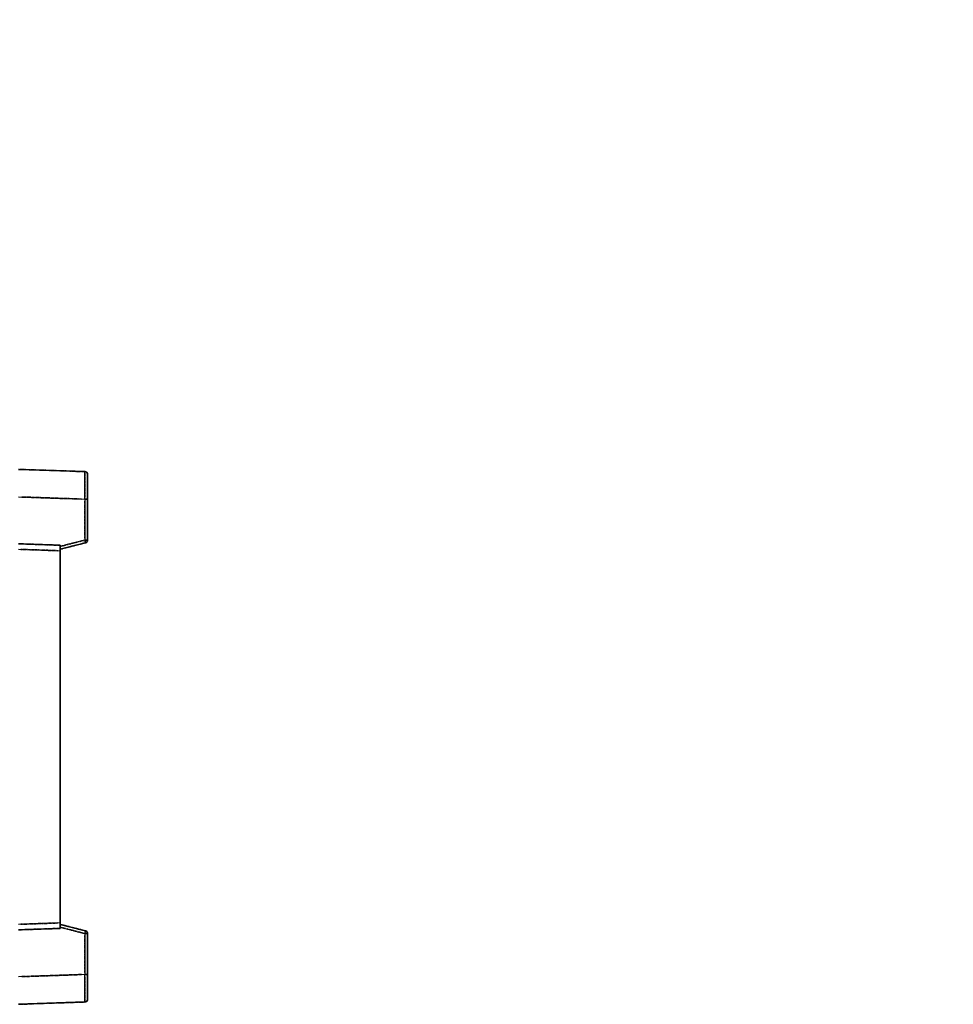
# Model space of a CAD drawing. Units: millimetres. Extents: x 5 to 12392, y -3 to 1683.
# Drawn here: x 569 to 738, y 367 to 545 of the extents above; entities that cross this region are included whole.
import ezdxf

# ---------------------------------------------------------------- set-up
doc = ezdxf.new("R2010")
doc.units = ezdxf.units.MM
doc.linetypes.add('LONG_DASH_DOTTED', pattern=[0.61, 0.48, -0.06, 0.01, -0.06])
for name, color, linetype, lineweight in [('Dimension (ISO)', 7, 'Continuous', 18), ('Overlay (ISO)', 7, 'LONG_DASH_DOTTED', 35), ('Visible (ISO)', 7, 'Continuous', 35), ('Visible Narrow (ISO)', 7, 'Continuous', 25)]:
    doc.layers.add(name, color=color, linetype=linetype, lineweight=lineweight)
doc.styles.add('Note Text (TK)', font='MS PGothic.ttf')
doc.dimstyles.new('Default - Method 1b (TK)', dxfattribs={"dimscale": 6, "dimtxt": 2.5, "dimasz": 2.5, "dimexe": 1, "dimexo": 1.5, "dimgap": 1, "dimtad": 1, "dimtoh": 1, "dimrnd": 1e-08, "dimdsep": 46, "dimtxsty": 'Note Text (TK)', "dimcen": 0.09, "dimdle": 5, "dimclrd": 100, "dimclre": 100, "dimclrt": 7, "dimadec": 1, "dimazin": 1, "dimtfac": 1, "dimtmove": 0, "dimatfit": 3, "dimfxl": 0, "dimtolj": 1, "dimlwd": -1, "dimlwe": -1, "dimarcsym": 0})

# ---------------------------------------------------------------- blocks, each defined once
blk = doc.blocks.new('*D44')
at = {"layer": 'Defpoints', "color": 0, "transparency": 16777216}
for p in [(470.98, 575.2), (341.98, 451.2), (470.98, 451.2)]:
    blk.add_point(p, dxfattribs=at)
at = {"layer": 'Dimension (ISO)', "color": 100, "transparency": 16777216}
for p, q in [((341.98, 460.2), (341.98, 581.2)), ((470.98, 460.2), (470.98, 581.2)), ((356.98, 575.2), (455.98, 575.2))]:
    blk.add_line(p, q, dxfattribs=at)
for points in [[(356.98, 577.7), (356.98, 572.7), (341.98, 575.2)], [(455.98, 577.7), (455.98, 572.7), (470.98, 575.2)]]:
    blk.add_solid(points, dxfattribs=at)
at = {"layer": 'Dimension (ISO)', "color": 7, "transparency": 16777216, "insert": (104.56, 604.44), "char_height": 15, "attachment_point": 4, "style": 'Note Text (TK)'}
blk.add_mtext('\\A1; \\fＭＳ Ｐゴシック|b0|i0;\\H15.0000;* ステップハンドルは任意の位置に固定できます。\\P\\fＭＳ Ｐゴシック|b0|i0;\\H15.0000;* Stand handle location can be freely affixed within denoted range.', dxfattribs=at)

msp = doc.modelspace()

# ---------------------------------------------------------------- linework, layer by layer
at = {"layer": 'Overlay (ISO)', "ltscale": 1.294175}
for p, q in [((580.5001, 463.2799), (568.4826, 463.6995)), ((580.5001, 463.2799), (568.4826, 463.6995)), ((580.5001, 463.2799), (568.4826, 463.6995)), ((580.5001, 463.2799), (568.4826, 463.6995)), ((580.5001, 463.2799), (568.4826, 463.6995)), ((568.4826, 366.6995), (580.5001, 367.1192)), ((568.4826, 366.6995), (580.5001, 367.1192)), ((568.4826, 366.6995), (580.5001, 367.1192)), ((568.4826, 366.6995), (580.5001, 367.1192)), ((568.4826, 366.6995), (580.5001, 367.1192))]:
    msp.add_line(p, q, dxfattribs=at)
at = {"layer": 'Overlay (ISO)', "ltscale": 0.759836}
for p, q in [((580.9826, 462.7802), (580.9826, 458.2829)), ((580.9826, 462.7802), (580.9826, 458.2829)), ((580.9826, 462.7802), (580.9826, 458.2829)), ((580.9826, 462.7802), (580.9826, 458.2829)), ((580.9826, 462.7802), (580.9826, 458.2829)), ((580.9826, 372.1162), (580.9826, 367.6189)), ((580.9826, 372.1162), (580.9826, 367.6189)), ((580.9826, 372.1162), (580.9826, 367.6189)), ((580.9826, 372.1162), (580.9826, 367.6189)), ((580.9826, 372.1162), (580.9826, 367.6189))]:
    msp.add_line(p, q, dxfattribs=at)
at = {"layer": 'Overlay (ISO)', "ltscale": 1.164747}
for p, q in [((569.0835, 458.6816), (579.8992, 458.3039)), ((569.0835, 458.6816), (579.8992, 458.3039)), ((569.0835, 458.6816), (579.8992, 458.3039)), ((569.0835, 458.6816), (579.8992, 458.3039)), ((569.0835, 458.6816), (579.8992, 458.3039)), ((579.8992, 372.0952), (569.0835, 371.7175)), ((579.8992, 372.0952), (569.0835, 371.7175)), ((579.8992, 372.0952), (569.0835, 371.7175)), ((579.8992, 372.0952), (569.0835, 371.7175)), ((579.8992, 372.0952), (569.0835, 371.7175))]:
    msp.add_line(p, q, dxfattribs=at)
at = {"layer": 'Overlay (ISO)', "ltscale": 0.717695}
for p, q in [((580.5001, 457.9122), (580.5001, 451.2393)), ((580.5001, 457.9122), (580.5001, 451.2393)), ((580.5001, 457.9122), (580.5001, 451.2393)), ((580.5001, 457.9122), (580.5001, 451.2393)), ((580.5001, 457.9122), (580.5001, 451.2393)), ((580.5001, 379.1598), (580.5001, 372.4869)), ((580.5001, 379.1598), (580.5001, 372.4869)), ((580.5001, 379.1598), (580.5001, 372.4869)), ((580.5001, 379.1598), (580.5001, 372.4869)), ((580.5001, 379.1598), (580.5001, 372.4869))]:
    msp.add_line(p, q, dxfattribs=at)
at = {"layer": 'Overlay (ISO)', "ltscale": 0.074246}
for p, q in [((580.5383, 458.2829), (580.9811, 458.2829)), ((580.5383, 458.2829), (580.9811, 458.2829)), ((580.5383, 458.2829), (580.9811, 458.2829)), ((580.5383, 458.2829), (580.9811, 458.2829)), ((580.5383, 458.2829), (580.9811, 458.2829)), ((580.9811, 450.8686), (580.5383, 450.8686)), ((580.9811, 450.8686), (580.5383, 450.8686)), ((580.9811, 450.8686), (580.5383, 450.8686)), ((580.9811, 450.8686), (580.5383, 450.8686)), ((580.9811, 450.8686), (580.5383, 450.8686)), ((580.5383, 379.5305), (580.9811, 379.5305)), ((580.5383, 379.5305), (580.9811, 379.5305)), ((580.5383, 379.5305), (580.9811, 379.5305)), ((580.5383, 379.5305), (580.9811, 379.5305)), ((580.5383, 379.5305), (580.9811, 379.5305)), ((580.5383, 372.1162), (580.9811, 372.1162)), ((580.5383, 372.1162), (580.9811, 372.1162)), ((580.5383, 372.1162), (580.9811, 372.1162)), ((580.5383, 372.1162), (580.9811, 372.1162)), ((580.5383, 372.1162), (580.9811, 372.1162))]:
    msp.add_line(p, q, dxfattribs=at)
at = {"layer": 'Overlay (ISO)', "ltscale": 0.79745}
for p, q in [((580.9826, 450.8686), (580.9826, 458.2829)), ((580.9826, 450.8686), (580.9826, 458.2829)), ((580.9826, 450.8686), (580.9826, 458.2829)), ((580.9826, 450.8686), (580.9826, 458.2829)), ((580.9826, 450.8686), (580.9826, 458.2829)), ((580.9826, 372.1162), (580.9826, 379.5305)), ((580.9826, 372.1162), (580.9826, 379.5305)), ((580.9826, 372.1162), (580.9826, 379.5305)), ((580.9826, 372.1162), (580.9826, 379.5305)), ((580.9826, 372.1162), (580.9826, 379.5305))]:
    msp.add_line(p, q, dxfattribs=at)
at = {"layer": 'Overlay (ISO)', "ltscale": 0.807647}
for p, q in [((575.9826, 449.9376), (568.4826, 450.1995)), ((575.9826, 449.9376), (568.4826, 450.1995)), ((575.9826, 449.9376), (568.4826, 450.1995)), ((575.9826, 449.9376), (568.4826, 450.1995)), ((575.9826, 449.9376), (568.4826, 450.1995)), ((568.4826, 380.1995), (575.9826, 380.4614)), ((568.4826, 380.1995), (575.9826, 380.4614)), ((568.4826, 380.1995), (575.9826, 380.4614)), ((568.4826, 380.1995), (575.9826, 380.4614)), ((568.4826, 380.1995), (575.9826, 380.4614))]:
    msp.add_line(p, q, dxfattribs=at)
at = {"layer": 'Overlay (ISO)', "ltscale": 0.513665}
for p, q in [((575.9826, 449.1995), (580.6067, 450.3842)), ((575.9826, 449.1995), (580.6067, 450.3842)), ((575.9826, 449.1995), (580.6067, 450.3842)), ((575.9826, 449.1995), (580.6067, 450.3842)), ((575.9826, 449.1995), (580.6067, 450.3842)), ((580.6067, 380.0149), (575.9826, 381.1995)), ((580.6067, 380.0149), (575.9826, 381.1995)), ((580.6067, 380.0149), (575.9826, 381.1995)), ((580.6067, 380.0149), (575.9826, 381.1995)), ((580.6067, 380.0149), (575.9826, 381.1995))]:
    msp.add_line(p, q, dxfattribs=at)
at = {"layer": 'Overlay (ISO)', "ltscale": 0.168775}
for p, q in [((575.9826, 449.9376), (575.9826, 448.9382)), ((575.9826, 449.9376), (575.9826, 448.9382)), ((575.9826, 449.9376), (575.9826, 448.9382)), ((575.9826, 449.9376), (575.9826, 448.9382)), ((575.9826, 449.9376), (575.9826, 448.9382)), ((575.9826, 381.4608), (575.9826, 380.4614)), ((575.9826, 381.4608), (575.9826, 380.4614)), ((575.9826, 381.4608), (575.9826, 380.4614)), ((575.9826, 381.4608), (575.9826, 380.4614)), ((575.9826, 381.4608), (575.9826, 380.4614))]:
    msp.add_line(p, q, dxfattribs=at)
at = {"layer": 'Overlay (ISO)', "ltscale": 0.451625}
for p, q in [((580.2742, 450.8107), (576.2085, 449.7691)), ((580.2742, 450.8107), (576.2085, 449.7691)), ((580.2742, 450.8107), (576.2085, 449.7691)), ((580.2742, 450.8107), (576.2085, 449.7691)), ((580.2742, 450.8107), (576.2085, 449.7691)), ((576.2085, 380.63), (580.2742, 379.5884)), ((576.2085, 380.63), (580.2742, 379.5884)), ((576.2085, 380.63), (580.2742, 379.5884)), ((576.2085, 380.63), (580.2742, 379.5884)), ((576.2085, 380.63), (580.2742, 379.5884))]:
    msp.add_line(p, q, dxfattribs=at)
at = {"layer": 'Overlay (ISO)', "ltscale": 0.726872}
for p, q in [((568.8576, 449.1871), (575.6076, 448.9513)), ((568.8576, 449.1871), (575.6076, 448.9513)), ((568.8576, 449.1871), (575.6076, 448.9513)), ((568.8576, 449.1871), (575.6076, 448.9513)), ((568.8576, 449.1871), (575.6076, 448.9513)), ((575.6076, 381.4477), (568.8576, 381.212)), ((575.6076, 381.4477), (568.8576, 381.212)), ((575.6076, 381.4477), (568.8576, 381.212)), ((575.6076, 381.4477), (568.8576, 381.212)), ((575.6076, 381.4477), (568.8576, 381.212))]:
    msp.add_line(p, q, dxfattribs=at)
at = {"layer": 'Overlay (ISO)', "ltscale": 7.258345}
msp.add_line((575.9826, 381.4608), (575.9826, 448.9382), dxfattribs=at)
msp.add_line((575.9826, 381.4608), (575.9826, 448.9382), dxfattribs=at)
msp.add_line((575.9826, 381.4608), (575.9826, 448.9382), dxfattribs=at)
msp.add_line((575.9826, 381.4608), (575.9826, 448.9382), dxfattribs=at)
msp.add_line((575.9826, 381.4608), (575.9826, 448.9382), dxfattribs=at)
at = {"layer": 'Overlay (ISO)', "ltscale": 0.082507}
for centre, start, end in [((580.4826, 462.7802), 0, 88), ((580.4826, 462.7802), 0, 88), ((580.4826, 462.7802), 0, 88), ((580.4826, 462.7802), 0, 88), ((580.4826, 462.7802), 0, 88), ((580.4826, 367.6189), 272, 0), ((580.4826, 367.6189), 272, 0), ((580.4826, 367.6189), 272, 0), ((580.4826, 367.6189), 272, 0), ((580.4826, 367.6189), 272, 0)]:
    msp.add_arc(centre, 0.5, start, end, dxfattribs=at)
at = {"layer": 'Overlay (ISO)', "ltscale": 0.070895}
for centre, start, end in [((580.4826, 450.8686), 284.37, 0), ((580.4826, 450.8686), 284.37, 0), ((580.4826, 450.8686), 284.37, 0), ((580.4826, 450.8686), 284.37, 0), ((580.4826, 450.8686), 284.37, 0), ((580.4826, 379.5305), 0, 75.63), ((580.4826, 379.5305), 0, 75.63), ((580.4826, 379.5305), 0, 75.63), ((580.4826, 379.5305), 0, 75.63), ((580.4826, 379.5305), 0, 75.63)]:
    msp.add_arc(centre, 0.5, start, end, dxfattribs=at)
at = {"layer": 'Overlay (ISO)', "ltscale": 0.75978}
for centre, major_axis, start_param, end_param in [((580.4826, 458.2774), (-0.0174, -5.0024), 1.65038371, 3.06300424), ((580.4826, 458.2774), (-0.0174, -5.0024), 1.65038371, 3.06300424), ((580.4826, 458.2774), (-0.0174, -5.0024), 1.65038371, 3.06300424), ((580.4826, 458.2774), (-0.0174, -5.0024), 1.65038371, 3.06300424), ((580.4826, 458.2774), (-0.0174, -5.0024), 1.65038371, 3.06300424), ((580.4826, 372.1216), (0.0174, -5.0024), 0.07858843, 1.49120895), ((580.4826, 372.1216), (0.0174, -5.0024), 0.07858843, 1.49120895), ((580.4826, 372.1216), (0.0174, -5.0024), 0.07858843, 1.49120895), ((580.4826, 372.1216), (0.0174, -5.0024), 0.07858843, 1.49120895), ((580.4826, 372.1216), (0.0174, -5.0024), 0.07858843, 1.49120895)]:
    msp.add_ellipse(centre, major_axis=major_axis, ratio=0.00348438, start_param=start_param, end_param=end_param, dxfattribs=at)
at = {"layer": 'Overlay (ISO)', "ltscale": 0.075516}
for centre, major_axis, start_param, end_param in [((580.4826, 450.8686), (0.1241, -0.4844), 0.07810674, 1.48402803), ((580.4826, 450.8686), (0.1241, -0.4844), 0.07810674, 1.48402803), ((580.4826, 450.8686), (0.1241, -0.4844), 0.07810674, 1.48402803), ((580.4826, 450.8686), (0.1241, -0.4844), 0.07810674, 1.48402803), ((580.4826, 450.8686), (0.1241, -0.4844), 0.07810674, 1.48402803), ((580.4826, 379.5305), (0.1241, 0.4844), 4.79915728, 6.20507857), ((580.4826, 379.5305), (0.1241, 0.4844), 4.79915728, 6.20507857), ((580.4826, 379.5305), (0.1241, 0.4844), 4.79915728, 6.20507857), ((580.4826, 379.5305), (0.1241, 0.4844), 4.79915728, 6.20507857), ((580.4826, 379.5305), (0.1241, 0.4844), 4.79915728, 6.20507857)]:
    msp.add_ellipse(centre, major_axis=major_axis, ratio=0.03380887, start_param=start_param, end_param=end_param, dxfattribs=at)
at = {"layer": 'Visible (ISO)'}
for p, q in [((580.5001, 463.2799), (568.4826, 463.6995)), ((580.9826, 462.7802), (580.9826, 458.2829)), ((580.9826, 450.8686), (580.9826, 458.2829)), ((575.9826, 449.9376), (568.4826, 450.1995)), ((575.9826, 449.1995), (580.6067, 450.3842)), ((575.9826, 449.9376), (575.9826, 448.9382)), ((575.9826, 381.4608), (575.9826, 448.9382)), ((568.4826, 380.1995), (575.9826, 380.4614)), ((575.9826, 381.4608), (575.9826, 380.4614)), ((580.6067, 380.0149), (575.9826, 381.1995)), ((580.9826, 372.1162), (580.9826, 379.5305)), ((580.9826, 372.1162), (580.9826, 367.6189)), ((568.4826, 366.6995), (580.5001, 367.1192))]:
    msp.add_line(p, q, dxfattribs=at)
for centre, start, end in [((580.4826, 462.7802), 0, 88), ((580.4826, 450.8686), 284.37, 0), ((580.4826, 379.5305), 0, 75.63), ((580.4826, 367.6189), 272, 0)]:
    msp.add_arc(centre, 0.5, start, end, dxfattribs=at)
at = {"layer": 'Visible Narrow (ISO)'}
for p, q in [((568.4826, 458.7026), (580.5001, 458.2829)), ((580.5001, 458.2829), (580.9826, 458.2829)), ((580.5001, 458.2829), (580.5001, 450.8686)), ((580.5001, 450.8686), (575.9826, 449.7112)), ((580.9826, 450.8686), (580.5001, 450.8686)), ((568.4826, 449.2002), (575.9826, 448.9382)), ((575.9826, 381.4608), (568.4826, 381.1989)), ((575.9826, 380.6879), (580.5001, 379.5305)), ((580.5001, 379.5305), (580.9826, 379.5305)), ((580.5001, 379.5305), (580.5001, 372.1162)), ((580.5001, 372.1162), (568.4826, 371.6965)), ((580.5001, 372.1162), (580.9826, 372.1162))]:
    msp.add_line(p, q, dxfattribs=at)
for centre, major_axis, ratio, start_param, end_param in [((580.4826, 458.2774), (-0.0174, -5.0024), 0.00348438, 1.5719048, 3.14148316), ((580.4826, 450.8686), (0.1241, -0.4844), 0.03380887, 0, 1.56213477), ((580.4826, 379.5305), (0.1241, 0.4844), 0.03380887, 4.72105054, 6.28318531), ((580.4826, 372.1216), (0.0174, -5.0024), 0.00348438, 0.00010951, 1.56968786)]:
    msp.add_ellipse(centre, major_axis=major_axis, ratio=ratio, start_param=start_param, end_param=end_param, dxfattribs=at)

# ---------------------------------------------------------------- dimensions: what is measured, and where the dimension line sits
at = {"layer": 'Dimension (ISO)', "color": 100, "true_color": 0x00ff3f}
dim = msp.add_linear_dim(base=(470.9826, 575.1995), p1=(341.9826, 451.1995), p2=(470.9826, 451.1995), angle=180, text=' \\fＭＳ Ｐゴシック|b0|i0;\\H15.0000;* ステップハンドルは任意の位置に固定できます。\\P\\fＭＳ Ｐゴシック|b0|i0;\\H15.0000;* Stand handle location can be freely affixed within denoted range.', dimstyle='Default - Method 1b (TK)', override={"dimgap": 1, "dimtoh": 0, "dimdec": 2, "dimtol": 0, "dimlim": 0, "dimtp": 0, "dimtm": 0, "dimtdec": 2, "dimtofl": 0, "dimatfit": 1}, dxfattribs=at)
dim.commit()
dim.dimension.update_dxf_attribs({"geometry": '*D44', "text_midpoint": (406.4826, 575.1995), "dimtype": 160})

doc.saveas('drawing.dxf')
